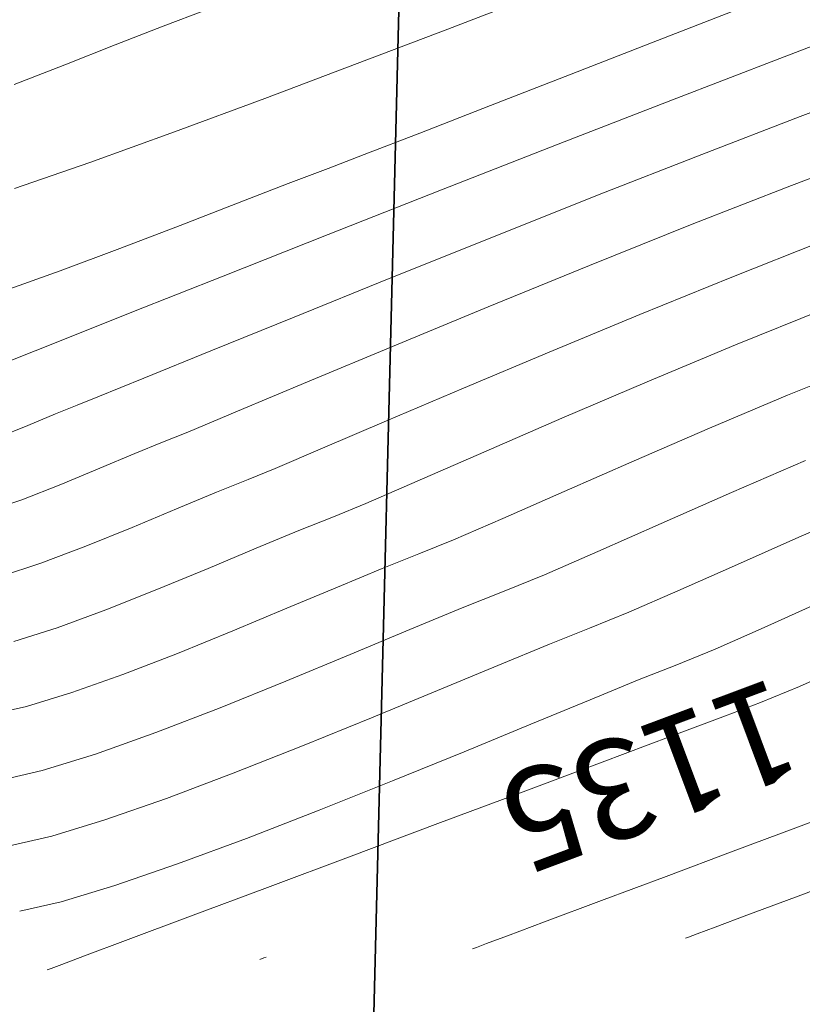
# Model space of a CAD drawing. Units: metres. Extents: x 738070 to 753328, y 8547085 to 8564950.
# Drawn here: x 738277 to 738291, y 8547160 to 8547178 of the extents above; entities that cross this region are included whole.
import ezdxf

# ---------------------------------------------------------------- set-up
doc = ezdxf.new("R2010")
doc.units = ezdxf.units.M
doc.header["$LTSCALE"] = 38.1
doc.header["$MEASUREMENT"] = 0
for name, color, linetype, lineweight in [('CONT-MJR', 30, 'Continuous', 18), ('CONT-MNR', 113, 'Continuous', 13), ('refraccion sismica', 30, 'Continuous', 35)]:
    doc.layers.add(name, color=color, linetype=linetype, lineweight=lineweight)
doc.styles.add('L60', font='simplex', dxfattribs={"height": 2.286})

msp = doc.modelspace()

# ---------------------------------------------------------------- linework, layer by layer
at = {"layer": 'CONT-MJR', "extrusion": (0.3553940667823779, -0.9347165652195766, 0)}
msp.add_line((738290.8724960778, 8547177.073973943, 1145), (738292.5780548435, 8547177.722454444, 1145), dxfattribs=at)
at = {"layer": 'CONT-MJR', "extrusion": (0.3599679844261867, -0.9329646564517591, 0)}
msp.add_line((738288.9418887142, 8547176.329083087, 1145), (738290.8724960778, 8547177.073973943, 1145), dxfattribs=at)
at = {"layer": 'CONT-MJR', "extrusion": (0.362937718082803, -0.9318134002003018, 0)}
msp.add_line((738286.8802812975, 8547175.526094967, 1145), (738288.9418887142, 8547176.329083089, 1145), dxfattribs=at)
at = {"layer": 'CONT-MJR', "extrusion": (0.3650137067712756, -0.9310021449325954, 0)}
msp.add_line((738284.7817223743, 8547174.703322671, 1145), (738286.8802812975, 8547175.526094967, 1145), dxfattribs=at)
at = {"layer": 'CONT-MJR', "extrusion": (0.366536796376864, -0.9304035559378442, 0)}
msp.add_line((738282.7402604874, 8547173.899079293, 1145), (738284.7817223743, 8547174.703322671, 1145), dxfattribs=at)
at = {"layer": 'CONT-MJR', "extrusion": (0.3676874030968449, -0.9299494468001466, 0)}
msp.add_line((738280.8499441873, 8547173.151677921, 1145), (738282.7402604911, 8547173.899079293, 1145), dxfattribs=at)
at = {"layer": 'CONT-MJR', "extrusion": (0.3685623598615161, -0.9296030265082565, 0)}
msp.add_line((738279.2048220132, 8547172.499431647, 1145), (738280.8499441855, 8547173.151677921, 1145), dxfattribs=at)
at = {"layer": 'CONT-MJR'}
for p, q in [((738277.8989425153, 8547171.980653562, 1145), (738279.2048220132, 8547172.499431647, 1145)), ((738291.0116610359, 8547171.003379574, 1140), (738292.4002425913, 8547171.565811777, 1140)), ((738289.6093232166, 8547170.412199523, 1140), (738291.0116610359, 8547171.003379574, 1140)), ((738288.2498539072, 8547169.824313192, 1140), (738289.6093232166, 8547170.412199523, 1140)), ((738285.886019947, 8547168.786587976, 1140), (738286.9898778908, 8547169.271762153, 1140)), ((738284.9949048553, 8547168.40083223, 1140), (738285.886019947, 8547168.786587976, 1140)), ((738276.6271789763, 8547165.2430547, 1140), (738277.3043041006, 8547165.394362045, 1140)), ((738281.5088578258, 8547160.839404253, 1135), (738281.5802036282, 8547160.866139445, 1135)), ((738281.5802036282, 8547160.866139445, 1135), (738281.624657033, 8547160.88278828, 1135))]:
    msp.add_line(p, q, dxfattribs=at)
at = {"layer": 'CONT-MJR', "extrusion": (0.3695185306772675, -0.9292233614616636, 0)}
msp.add_line((738277.0263542365, 8547171.633656755, 1145), (738277.8989425171, 8547171.980653564, 1145), dxfattribs=at)
at = {"layer": 'CONT-MJR', "extrusion": (0.401618811544322, -0.9158069284591192, 0)}
msp.add_line((738286.9898778908, 8547169.271762151, 1140), (738288.2498539072, 8547169.824313192, 1140), dxfattribs=at)
at = {"layer": 'CONT-MJR', "extrusion": (0.3785620788584068, -0.9255759031275617, 0)}
msp.add_line((738284.373157395, 8547168.146536488, 1140), (738284.9949048553, 8547168.40083223, 1140), dxfattribs=at)
at = {"layer": 'CONT-MJR', "extrusion": (0.3695632960186133, -0.9292055586552734, 0)}
msp.add_line((738283.7138879877, 8547167.8843321, 1140), (738284.373157395, 8547168.146536488, 1140), dxfattribs=at)
at = {"layer": 'CONT-MJR', "extrusion": (0.3840887941424672, -0.9232961595361403, 0)}
msp.add_line((738282.9080363642, 8547167.549099926, 1140), (738283.7138879877, 8547167.8843321, 1140), dxfattribs=at)
at = {"layer": 'CONT-MJR', "extrusion": (0.3878636125864911, -0.9217167775577031, 0)}
msp.add_line((738281.9968454521, 8547167.165665658, 1140), (738282.9080363642, 8547167.549099928, 1140), dxfattribs=at)
at = {"layer": 'CONT-MJR', "extrusion": (0.3849709285326716, -0.9229286994046142, 0)}
msp.add_line((738281.0215581842, 8547166.758854985, 1140), (738281.9968454558, 8547167.165665658, 1140), dxfattribs=at)
at = {"layer": 'CONT-MJR', "extrusion": (0.3762708621753035, -0.9265097076004407, 0)}
msp.add_line((738280.0234174859, 8547166.353493597, 1140), (738281.0215581842, 8547166.758854985, 1140), dxfattribs=at)
at = {"layer": 'CONT-MJR', "extrusion": (0.3608516119741234, -0.9326232434030781, 0)}
msp.add_line((738279.0436662864, 8547165.974407185, 1140), (738280.0234174822, 8547166.353493595, 1140), dxfattribs=at)
at = {"layer": 'CONT-MJR', "extrusion": (0.3357660737081275, -0.9419454038035475, 0)}
msp.add_line((738278.1235475112, 8547165.646421436, 1140), (738279.0436662864, 8547165.974407185, 1140), dxfattribs=at)
at = {"layer": 'CONT-MJR', "extrusion": (0.29406932405553, -0.9557840931138809, 0)}
msp.add_line((738277.3043041024, 8547165.394362045, 1140), (738278.1235475112, 8547165.646421436, 1140), dxfattribs=at)
at = {"layer": 'CONT-MNR', "extrusion": (0.3592737580205717, -0.9332322148306795, 0)}
msp.add_line((738284.8949604742, 8547177.603764294, 1147), (738286.426060535, 8547178.193203945, 1147), dxfattribs=at)
at = {"layer": 'CONT-MNR'}
for p, q in [((738288.6688811313, 8547177.39582207, 1146), (738290.2302786019, 8547178.003732786, 1146)), ((738279.767404234, 8547177.655688543, 1148), (738280.5335791185, 8547177.94562181, 1148)), ((738278.9054874349, 8547177.316900088, 1148), (738279.767404234, 8547177.655688543, 1148)), ((738281.6015870366, 8547176.352279682, 1147), (738283.264472764, 8547176.98046975, 1147)), ((738279.9732929152, 8547175.748153452, 1147), (738281.6015870366, 8547176.352279682, 1147)), ((738289.4695013948, 8547175.34523742, 1144), (738291.2406061422, 8547176.029774588, 1144)), ((738282.7418793943, 8547175.09299187, 1146), (738283.3875599131, 8547175.339577071, 1146)), ((738287.5923200045, 8547174.606994415, 1144), (738289.4695013948, 8547175.34523742, 1144)), ((738291.0846294817, 8547174.784877684, 1143), (738292.7242348175, 8547175.402987832, 1143)), ((738283.8405659478, 8547173.107066164, 1144), (738285.6892716326, 8547173.849464389, 1144)), ((738277.9134413078, 8547173.248147111, 1146), (738278.9860814922, 8547173.64872854, 1146)), ((738285.6203239392, 8547172.595232889, 1143), (738287.4482894316, 8547173.342190932, 1143)), ((738290.077623535, 8547171.91400718, 1141), (738291.6584710982, 8547172.550995603, 1141)), ((738279.4226016458, 8547171.314850494, 1144), (738280.6270212866, 8547171.805340396, 1144)), ((738282.3667250965, 8547171.244133867, 1143), (738283.8983409572, 8547171.882944107, 1143)), ((738283.7920320313, 8547170.542628862, 1142), (738285.1755654793, 8547171.13177454, 1142)), ((738285.5467914939, 8547169.98211285, 1141), (738286.9502969868, 8547170.591577463, 1141)), ((738281.7829664368, 8547169.68603485, 1142), (738282.6380152795, 8547170.049376115, 1142)), ((738284.3453735095, 8547169.457799515, 1141), (738285.5467914939, 8547169.98211285, 1141)), ((738280.7260758821, 8547169.257819587, 1142), (738281.2963367235, 8547169.48662362, 1142)), ((738283.417529786, 8547169.056625804, 1141), (738284.3453735095, 8547169.457799515, 1141)), ((738288.7384232115, 8547168.694473635, 1139), (738290.0050200503, 8547169.252395183, 1139)), ((738282.8347470574, 8547168.816580053, 1141), (738283.417529786, 8547169.056625804, 1141)), ((738291.1605417784, 8547168.422533501, 1138), (738292.3099259678, 8547168.923628885, 1138)), ((738278.3734555356, 8547168.283198638, 1142), (738279.2075959612, 8547168.62177295, 1142)), ((738290.0560434256, 8547167.931228854, 1138), (738291.1605417784, 8547168.422533501, 1138)), ((738280.5759496875, 8547167.882259246, 1141), (738281.4443041682, 8547168.247292718, 1141)), ((738279.6567963436, 8547167.502531715, 1141), (738280.5759496875, 8547167.882259246, 1141)), ((738278.7353114989, 8547167.137284476, 1141), (738279.6567963436, 8547167.502531715, 1141)), ((738288.1569500994, 8547167.094147779, 1138), (738289.0402423758, 8547167.478753943, 1138)), ((738284.2115570735, 8547166.784660248, 1139), (738285.1541014966, 8547167.175495302, 1139)), ((738290.5934224334, 8547166.822057549, 1137), (738291.5925434437, 8547167.272768613, 1137)), ((738288.9883883949, 8547166.136405788, 1137), (738289.7100962494, 8547166.432203062, 1137)), ((738288.3420439288, 8547165.880696787, 1137), (738288.9883883949, 8547166.136405788, 1137)), ((738287.460138388, 8547165.519471668, 1137), (738288.3420439288, 8547165.880696787, 1137)), ((738278.7196319271, 8547163.352255635, 1138), (738279.8257400524, 8547163.739080222, 1138)), ((738277.7604118884, 8547163.059781762, 1138), (738278.7196319271, 8547163.352255635, 1138)), ((738278.896868052, 8547162.170296155, 1137), (738280.025774939, 8547162.558850227, 1137)), ((738278.351082366, 8547160.90218994, 1136), (738279.0886710957, 8547161.17826339, 1136)), ((738277.676087305, 8547160.649435997, 1136), (738277.7479201294, 8547160.67635368, 1136))]:
    msp.add_line(p, q, dxfattribs=at)
at = {"layer": 'CONT-MNR', "extrusion": (0.3570738753249376, -0.9340761465536046, 0)}
msp.add_line((738283.264472764, 8547176.98046975, 1147), (738284.8949604724, 8547177.603764292, 1147), dxfattribs=at)
at = {"layer": 'CONT-MNR', "extrusion": (0.3678675682355497, -0.9298781921523182, 0)}
msp.add_line((738277.9951898605, 8547176.956778774, 1148), (738278.9054874349, 8547177.316900088, 1148), dxfattribs=at)
at = {"layer": 'CONT-MNR', "extrusion": (0.3633131031966625, -0.9316671020518066, 0)}
msp.add_line((738287.1171940025, 8547176.790725823, 1146), (738288.6688811313, 8547177.395822069, 1146), dxfattribs=at)
at = {"layer": 'CONT-MNR', "extrusion": (0.3620292511674856, -0.9321667347095742, 0)}
msp.add_line((738277.0838726535, 8547176.602846935, 1148), (738277.9951898586, 8547176.956778774, 1148), dxfattribs=at)
at = {"layer": 'CONT-MNR', "extrusion": (0.363348031096508, -0.9316534808061907, 0)}
msp.add_line((738285.6619337406, 8547176.223169364, 1146), (738287.1171940025, 8547176.790725823, 1146), dxfattribs=at)
at = {"layer": 'CONT-MNR', "extrusion": (0.3522133648926403, -0.9359197324509213, 0)}
msp.add_line((738291.2406061422, 8547176.029774588, 1144), (738292.8254245818, 8547176.626187097, 1144), dxfattribs=at)
at = {"layer": 'CONT-MNR', "extrusion": (0.3628148020084704, -0.9318612661998322, 0)}
msp.add_line((738284.3898168709, 8547175.727878008, 1146), (738285.6619337387, 8547176.223169364, 1146), dxfattribs=at)
at = {"layer": 'CONT-MNR', "extrusion": (0.3395300289270871, -0.940595215518754, 0)}
msp.add_line((738278.4465800282, 8547175.197050424, 1147), (738279.9732929152, 8547175.748153452, 1147), dxfattribs=at)
at = {"layer": 'CONT-MNR', "extrusion": (0.3612615042965274, -0.9324645438371424, 0)}
msp.add_line((738283.3875599131, 8547175.339577071, 1146), (738284.3898168709, 8547175.727878008, 1146), dxfattribs=at)
at = {"layer": 'CONT-MNR', "extrusion": (0.3264855118704797, -0.9452022061647292, 0)}
msp.add_line((738277.0884380043, 8547174.727929965, 1147), (738278.4465800282, 8547175.197050424, 1147), dxfattribs=at)
at = {"layer": 'CONT-MNR', "extrusion": (0.3563725296936197, -0.9343439517007484, 0)}
msp.add_line((738282.0205908827, 8547174.81788182, 1146), (738282.7418793943, 8547175.09299187, 1146), dxfattribs=at)
at = {"layer": 'CONT-MNR', "extrusion": (0.3610373546180118, -0.9325513543877506, 0)}
msp.add_line((738281.1083795521, 8547174.46471911, 1146), (738282.0205908846, 8547174.81788182, 1146), dxfattribs=at)
at = {"layer": 'CONT-MNR', "extrusion": (0.3647135241676787, -0.9311197803124968, 0)}
msp.add_line((738289.2978528161, 8547174.085008956, 1143), (738291.0846294817, 8547174.784877684, 1143), dxfattribs=at)
at = {"layer": 'CONT-MNR', "extrusion": (0.360739279656921, -0.9326666993693973, 0)}
msp.add_line((738280.073968662, 8547174.064626941, 1146), (738281.1083795521, 8547174.464719107, 1146), dxfattribs=at)
at = {"layer": 'CONT-MNR', "extrusion": (0.3698374136629587, -0.929096489851885, 0)}
msp.add_line((738285.6892716344, 8547173.84946439, 1144), (738287.5923200045, 8547174.606994415, 1144), dxfattribs=at)
at = {"layer": 'CONT-MNR', "extrusion": (0.3570936763516541, -0.9340685768773405, 0)}
msp.add_line((738278.9860814922, 8547173.64872854, 1146), (738280.0739686638, 8547174.064626943, 1146), dxfattribs=at)
at = {"layer": 'CONT-MNR', "extrusion": (0.3726846901810119, -0.9279580387628975, 0)}
msp.add_line((738287.4482894316, 8547173.342190932, 1143), (738289.2978528123, 8547174.085008956, 1143), dxfattribs=at)
at = {"layer": 'CONT-MNR', "extrusion": (0.3662421210196956, -0.9305195907615245, 0)}
msp.add_line((738290.0087538082, 8547173.134383673, 1142), (738291.6158418562, 8547173.766915586, 1142), dxfattribs=at)
at = {"layer": 'CONT-MNR', "extrusion": (0.3372186142461211, -0.9414263679151577, 0)}
msp.add_line((738276.9247713834, 8547172.89400587, 1146), (738277.913441306, 8547173.248147111, 1146), dxfattribs=at)
at = {"layer": 'CONT-MNR', "extrusion": (0.3747389663448384, -0.9271303614394267, 0)}
msp.add_line((738282.1264126096, 8547172.41421856, 1144), (738283.8405659478, 8547173.107066164, 1144), dxfattribs=at)
at = {"layer": 'CONT-MNR', "extrusion": (0.3764810857109681, -0.9264243045720956, 0)}
msp.add_line((738288.3533775825, 8547172.461670496, 1142), (738290.0087538082, 8547173.134383673, 1142), dxfattribs=at)
at = {"layer": 'CONT-MNR', "extrusion": (0.3822345416198092, -0.9240653414086551, 0)}
msp.add_line((738283.8983409535, 8547171.882944107, 1143), (738285.6203239392, 8547172.595232889, 1143), dxfattribs=at)
at = {"layer": 'CONT-MNR', "extrusion": (0.3762446771033894, -0.9265203413586592, 0)}
msp.add_line((738280.6270212866, 8547171.805340396, 1144), (738282.1264126077, 8547172.414218558, 1144), dxfattribs=at)
at = {"layer": 'CONT-MNR', "extrusion": (0.3836298857123485, -0.9234869304913474, 0)}
msp.add_line((738286.7191643994, 8547171.7827946, 1142), (738288.3533775844, 8547172.461670496, 1142), dxfattribs=at)
at = {"layer": 'CONT-MNR', "extrusion": (0.385582530617352, -0.9226733506949895, 0)}
msp.add_line((738288.484403247, 8547171.24820502, 1141), (738290.077623535, 8547171.91400718, 1141), dxfattribs=at)
at = {"layer": 'CONT-MNR', "extrusion": (0.3886063860293584, -0.9214038619070365, 0)}
msp.add_line((738285.1755654793, 8547171.13177454, 1142), (738286.7191644013, 8547171.7827946, 1142), dxfattribs=at)
at = {"layer": 'CONT-MNR', "extrusion": (0.3771484067496705, -0.9261528379734011, 0)}
msp.add_line((738278.5933633465, 8547170.977167673, 1144), (738279.4226016458, 8547171.314850494, 1144), dxfattribs=at)
at = {"layer": 'CONT-MNR', "extrusion": (0.3863836303342316, -0.9223381647800009, 0)}
msp.add_line((738281.1098609734, 8547170.717611447, 1143), (738282.3667250965, 8547171.244133867, 1143), dxfattribs=at)
at = {"layer": 'CONT-MNR', "extrusion": (0.3934906691473435, -0.9193286100704013, 0)}
msp.add_line((738286.9502969868, 8547170.591577463, 1141), (738288.484403247, 8547171.24820502, 1141), dxfattribs=at)
at = {"layer": 'CONT-MNR', "extrusion": (0.373353635103673, -0.9276890983270599, 0)}
msp.add_line((738278.2195160557, 8547170.826710753, 1144), (738278.5933633428, 8547170.977167673, 1144), dxfattribs=at)
at = {"layer": 'CONT-MNR', "extrusion": (0.3763581512445211, -0.9264742532805789, 0)}
msp.add_line((738277.8294015396, 8547170.668235999, 1144), (738278.2195160557, 8547170.826710753, 1144), dxfattribs=at)
at = {"layer": 'CONT-MNR', "extrusion": (0.3871690201608949, -0.9220087579994306, 0)}
msp.add_line((738277.3283525724, 8547170.457836006, 1144), (738277.8294015359, 8547170.668235999, 1144), dxfattribs=at)
at = {"layer": 'CONT-MNR', "extrusion": (0.3858165284148034, -0.9225755288332492, 0)}
msp.add_line((738280.212133199, 8547170.342186127, 1143), (738281.1098609734, 8547170.717611447, 1143), dxfattribs=at)
at = {"layer": 'CONT-MNR', "extrusion": (0.3756676705463285, -0.9267544449886903, 0)}
msp.add_line((738276.7888722364, 8547170.239153136, 1144), (738277.3283525705, 8547170.457836004, 1144), dxfattribs=at)
at = {"layer": 'CONT-MNR', "extrusion": (0.3930265908748722, -0.9195271061068705, 0)}
msp.add_line((738282.6380152795, 8547170.049376115, 1142), (738283.7920320313, 8547170.54262886, 1142), dxfattribs=at)
at = {"layer": 'CONT-MNR', "extrusion": (0.3781213263690503, -0.9257560491538311, 0)}
msp.add_line((738279.7579263877, 8547170.156667186, 1143), (738280.2121331971, 8547170.342186127, 1143), dxfattribs=at)
at = {"layer": 'CONT-MNR', "extrusion": (0.374187786945601, -0.9273529533574333, 0)}
msp.add_line((738279.2597386446, 8547169.955647964, 1143), (738279.7579263877, 8547170.156667184, 1143), dxfattribs=at)
at = {"layer": 'CONT-MNR', "extrusion": (0.3872827291413598, -0.9219610011865037, 0)}
msp.add_line((738278.6266259458, 8547169.68970004, 1143), (738279.2597386446, 8547169.955647964, 1143), dxfattribs=at)
at = {"layer": 'CONT-MNR', "extrusion": (0.3830261461447569, -0.9237375013333038, 0)}
msp.add_line((738277.9248553719, 8547169.398712093, 1143), (738278.6266259458, 8547169.68970004, 1143), dxfattribs=at)
at = {"layer": 'CONT-MNR', "extrusion": (0.3791791731595806, -0.9253232703450275, 0)}
msp.add_line((738281.2963367254, 8547169.48662362, 1142), (738281.7829664368, 8547169.68603485, 1142), dxfattribs=at)
at = {"layer": 'CONT-MNR', "extrusion": (0.3963839948118602, -0.9180848156118211, 0)}
msp.add_line((738290.0050200503, 8547169.252395183, 1139), (738291.3368857764, 8547169.82742948, 1139), dxfattribs=at)
at = {"layer": 'CONT-MNR', "extrusion": (0.3650847527056649, -0.9309742871539706, 0)}
msp.add_line((738277.220693985, 8547169.122572796, 1143), (738277.9248553719, 8547169.398712093, 1143), dxfattribs=at)
at = {"layer": 'CONT-MNR', "extrusion": (0.3864859759733845, -0.9222952837220303, 0)}
msp.add_line((738280.0108158514, 8547168.958091315, 1142), (738280.7260758821, 8547169.257819587, 1142), dxfattribs=at)
at = {"layer": 'CONT-MNR', "extrusion": (0.3268005448364844, -0.9450933307851545, 0)}
msp.add_line((738276.5804088712, 8547168.901170827, 1143), (738277.220693985, 8547169.122572796, 1143), dxfattribs=at)
at = {"layer": 'CONT-MNR', "extrusion": (0.3862228867247212, -0.922405486632654, 0)}
msp.add_line((738279.2075959612, 8547168.62177295, 1142), (738280.0108158514, 8547168.958091315, 1142), dxfattribs=at)
at = {"layer": 'CONT-MNR', "extrusion": (0.370850003141442, -0.9286927776019326, 0)}
msp.add_line((738282.2133924142, 8547168.568457771, 1141), (738282.8347470574, 8547168.816580053, 1141), dxfattribs=at)
at = {"layer": 'CONT-MNR', "extrusion": (0.4044081658687775, -0.9145786108250353, 0)}
msp.add_line((738287.5952274315, 8547168.18897558, 1139), (738288.7384232115, 8547168.694473635, 1139), dxfattribs=at)
at = {"layer": 'CONT-MNR', "extrusion": (0.3853427802471198, -0.9227735050983097, 0)}
msp.add_line((738281.4443041682, 8547168.247292716, 1141), (738282.2133924142, 8547168.568457771, 1141), dxfattribs=at)
at = {"layer": 'CONT-MNR', "extrusion": (0.3546594477259087, -0.9349955487267056, 0)}
msp.add_line((738277.5654339138, 8547167.976702524, 1142), (738278.3734555356, 8547168.283198638, 1142), dxfattribs=at)
at = {"layer": 'CONT-MNR', "extrusion": (0.3984450804336533, -0.9171921924429032, 0)}
msp.add_line((738286.6335648801, 8547167.771211762, 1139), (738287.5952274334, 8547168.18897558, 1139), dxfattribs=at)
at = {"layer": 'CONT-MNR', "extrusion": (0.3144151462915461, -0.9492855817837252, 0)}
msp.add_line((738276.84057042, 8547167.736618754, 1142), (738277.5654339138, 8547167.976702522, 1142), dxfattribs=at)
at = {"layer": 'CONT-MNR', "extrusion": (0.4068950989003552, -0.9134748920965864, 0)}
msp.add_line((738289.0402423758, 8547167.478753943, 1138), (738290.0560434256, 8547167.931228852, 1138), dxfattribs=at)
at = {"layer": 'CONT-MNR', "extrusion": (0.3779257133962167, -0.9258359223717564, 0)}
msp.add_line((738285.9115677252, 8547167.47649292, 1139), (738286.6335648801, 8547167.771211762, 1139), dxfattribs=at)
at = {"layer": 'CONT-MNR', "extrusion": (0.369286192159123, -0.9293157204527509, 0)}
msp.add_line((738285.1541014984, 8547167.175495302, 1139), (738285.911567729, 8547167.476492923, 1139), dxfattribs=at)
at = {"layer": 'CONT-MNR', "extrusion": (0.3448513088809689, -0.9386573255257121, 0)}
msp.add_line((738277.8599625304, 8547166.815691888, 1141), (738278.7353114989, 8547167.137284476, 1141), dxfattribs=at)
at = {"layer": 'CONT-MNR', "extrusion": (0.3769291741010716, -0.9262420837510484, 0)}
msp.add_line((738287.4499780629, 8547166.806449356, 1138), (738288.1569501013, 8547167.094147779, 1138), dxfattribs=at)
at = {"layer": 'CONT-MNR', "extrusion": (0.4037717704963815, -0.9148597473658011, 0)}
msp.add_line((738289.7100962494, 8547166.432203062, 1137), (738290.5934224352, 8547166.822057549, 1137), dxfattribs=at)
at = {"layer": 'CONT-MNR', "extrusion": (0.3035853870304269, -0.9528042363369225, 0)}
msp.add_line((738277.0792168025, 8547166.566928307, 1141), (738277.8599625304, 8547166.815691888, 1141), dxfattribs=at)
at = {"layer": 'CONT-MNR', "extrusion": (0.3863776049280622, -0.9223406889051651, 0)}
msp.add_line((738283.136092307, 8547166.334137458, 1139), (738284.2115570735, 8547166.784660248, 1139), dxfattribs=at)
at = {"layer": 'CONT-MNR', "extrusion": (0.3680589951873613, -0.9298024392642074, 0)}
msp.add_line((738286.7261150833, 8547166.519910764, 1138), (738287.4499780629, 8547166.806449356, 1138), dxfattribs=at)
at = {"layer": 'CONT-MNR', "extrusion": (0.3804100672713969, -0.9248179176024713, 0)}
msp.add_line((738285.7965247575, 8547166.137537638, 1138), (738286.7261150852, 8547166.519910764, 1138), dxfattribs=at)
at = {"layer": 'CONT-MNR', "extrusion": (0.3834576899330529, -0.9235584442964111, 0)}
msp.add_line((738281.97986505, 8547165.85407663, 1139), (738283.136092307, 8547166.334137458, 1139), dxfattribs=at)
at = {"layer": 'CONT-MNR', "extrusion": (0.3838743518020201, -0.9233853377808091, 0)}
msp.add_line((738284.7115807161, 8547165.686499298, 1138), (738285.7965247575, 8547166.13753764, 1138), dxfattribs=at)
at = {"layer": 'CONT-MNR', "extrusion": (0.4061450210282516, -0.9138086352699678, 0)}
msp.add_line((738291.227291109, 8547165.755402336, 1136), (738292.0942157973, 8547166.140709644, 1136), dxfattribs=at)
at = {"layer": 'CONT-MNR', "extrusion": (0.3751082938578802, -0.9269809965037202, 0)}
msp.add_line((738280.7950331625, 8547165.37462746, 1139), (738281.9798650537, 8547165.85407663, 1139), dxfattribs=at)
at = {"layer": 'CONT-MNR', "extrusion": (0.3814290425378467, -0.9243981206756436, 0)}
msp.add_line((738290.5267987307, 8547165.466362223, 1136), (738291.227291109, 8547165.755402336, 1136), dxfattribs=at)
at = {"layer": 'CONT-MNR', "extrusion": (0.3824524556815747, -0.9239751723629446, 0)}
msp.add_line((738283.5216565896, 8547165.193965062, 1138), (738284.7115807161, 8547165.686499298, 1138), dxfattribs=at)
at = {"layer": 'CONT-MNR', "extrusion": (0.3820977763741059, -0.9241219017477964, 0)}
msp.add_line((738286.3927405663, 8547165.078133427, 1137), (738287.460138388, 8547165.519471668, 1137), dxfattribs=at)
at = {"layer": 'CONT-MNR', "extrusion": (0.3533697354546296, -0.9354837412081117, 0)}
msp.add_line((738289.8935691584, 8547165.227166012, 1136), (738290.5267987307, 8547165.466362223, 1136), dxfattribs=at)
at = {"layer": 'CONT-MNR', "extrusion": (0.3604076394682819, -0.9327949042597204, 0)}
msp.add_line((738279.6337544862, 8547164.925939646, 1139), (738280.7950331625, 8547165.37462746, 1139), dxfattribs=at)
at = {"layer": 'CONT-MNR', "extrusion": (0.3519479197142213, -0.9360195840947092, 0)}
msp.add_line((738288.9174687434, 8547164.860147504, 1136), (738289.8935691584, 8547165.227166012, 1136), dxfattribs=at)
at = {"layer": 'CONT-MNR', "extrusion": (0.3771882770920622, -0.9261366009527547, 0)}
msp.add_line((738282.2771260161, 8547164.687104259, 1138), (738283.5216565896, 8547165.193965062, 1138), dxfattribs=at)
at = {"layer": 'CONT-MNR', "extrusion": (0.3812551086812374, -0.9244698708473187, 0)}
msp.add_line((738285.1899192501, 8547164.582085058, 1137), (738286.3927405626, 8547165.078133427, 1137), dxfattribs=at)
at = {"layer": 'CONT-MNR', "extrusion": (0.3363933623127271, -0.9417215648969385, 0)}
msp.add_line((738278.5481868759, 8547164.538162885, 1139), (738279.6337544825, 8547164.925939646, 1139), dxfattribs=at)
at = {"layer": 'CONT-MNR', "extrusion": (0.3513548225751231, -0.9362423770868331, 0)}
msp.add_line((738287.6771199722, 8547164.394667055, 1136), (738288.9174687397, 8547164.860147504, 1136), dxfattribs=at)
at = {"layer": 'CONT-MNR', "extrusion": (0.2959435445381715, -0.9552054325882906, 0)}
msp.add_line((738277.5904881861, 8547164.241446875, 1139), (738278.548186874, 8547164.538162885, 1139), dxfattribs=at)
at = {"layer": 'CONT-MNR', "extrusion": (0.3678655350131194, -0.9298789965094982, 0)}
msp.add_line((738281.0283626262, 8547164.193086203, 1138), (738282.2771260161, 8547164.687104259, 1138), dxfattribs=at)
at = {"layer": 'CONT-MNR', "extrusion": (0.3776316458168823, -0.9259559061195262, 0)}
msp.add_line((738283.9017432407, 8547164.056729559, 1137), (738285.1899192501, 8547164.582085058, 1137), dxfattribs=at)
at = {"layer": 'CONT-MNR', "extrusion": (0.3510322200633632, -0.9363633805726208, 0)}
msp.add_line((738286.2511453312, 8547163.860085018, 1136), (738287.6771199722, 8547164.394667055, 1136), dxfattribs=at)
at = {"layer": 'CONT-MNR', "extrusion": (0.2201441769717789, -0.9754673450943492, 0)}
msp.add_line((738276.8128162697, 8547164.065941313, 1139), (738277.5904881861, 8547164.241446875, 1139), dxfattribs=at)
at = {"layer": 'CONT-MNR', "extrusion": (0.3531840048947461, -0.9355538780244075, 0)}
msp.add_line((738279.8257400524, 8547163.739080222, 1138), (738281.0283626262, 8547164.193086203, 1138), dxfattribs=at)
at = {"layer": 'CONT-MNR', "extrusion": (0.3713149947489723, -0.9285069599494508, 0)}
msp.add_line((738282.5782813225, 8547163.527469926, 1137), (738283.9017432407, 8547164.056729559, 1137), dxfattribs=at)
at = {"layer": 'CONT-MNR', "extrusion": (0.3508323598508069, -0.9364382816189832, 0)}
msp.add_line((738284.7181673106, 8547163.285761748, 1136), (738286.2511453349, 8547163.860085018, 1136), dxfattribs=at)
at = {"layer": 'CONT-MNR', "extrusion": (0.3617221782909462, -0.9322859356079835, 0)}
msp.add_line((738281.2696022931, 8547163.01970915, 1137), (738282.5782813262, 8547163.527469926, 1137), dxfattribs=at)
at = {"layer": 'CONT-MNR', "extrusion": (0.3506998685259486, -0.9364879082059109, 0)}
msp.add_line((738283.1568083931, 8547162.701057596, 1136), (738284.7181673106, 8547163.285761748, 1136), dxfattribs=at)
at = {"layer": 'CONT-MNR', "extrusion": (0.2189188246224024, -0.9757430749054516, 0)}
msp.add_line((738276.9984535631, 8547162.888827927, 1138), (738277.7604118884, 8547163.059781762, 1138), dxfattribs=at)
at = {"layer": 'CONT-MNR', "extrusion": (0.3474350913398485, -0.9377040350268689, 0)}
msp.add_line((738280.025774939, 8547162.558850229, 1137), (738281.2696022931, 8547163.01970915, 1137), dxfattribs=at)
at = {"layer": 'CONT-MNR', "extrusion": (0.3506102958452277, -0.9365214468699167, 0)}
msp.add_line((738281.6456910614, 8547162.135332918, 1136), (738283.1568083912, 8547162.701057596, 1136), dxfattribs=at)
at = {"layer": 'CONT-MNR', "extrusion": (0.2888700795776807, -0.9573683079801548, 0)}
msp.add_line((738277.9329504278, 8547161.879449926, 1137), (738278.896868052, 8547162.170296155, 1137), dxfattribs=at)
at = {"layer": 'CONT-MNR', "extrusion": (0.3505530512233578, -0.9365428758353747, 0)}
msp.add_line((738280.2634377982, 8547161.617948065, 1136), (738281.6456910614, 8547162.135332918, 1136), dxfattribs=at)
at = {"layer": 'CONT-MNR', "extrusion": (0.2185719363509186, -0.9758208383918691, 0)}
msp.add_line((738277.1840908583, 8547161.71171454, 1137), (738277.9329504278, 8547161.879449928, 1137), dxfattribs=at)
at = {"layer": 'CONT-MNR', "extrusion": (0.350527289319612, -0.9365525182509763, 0)}
msp.add_line((738279.0886710957, 8547161.17826339, 1136), (738280.2634377982, 8547161.617948065, 1136), dxfattribs=at)
at = {"layer": 'CONT-MNR', "extrusion": (0.3506070575469904, -0.9365226592017096, 0)}
msp.add_line((738277.9422723427, 8547160.749143263, 1136), (738278.351082366, 8547160.90218994, 1136), dxfattribs=at)
at = {"layer": 'CONT-MNR', "extrusion": (0.3507326700509431, -0.9364756239000226, 0)}
msp.add_line((738277.7479201313, 8547160.676353682, 1136), (738277.9422723427, 8547160.749143263, 1136), dxfattribs=at)
at = {"layer": 'CONT-MNR', "extrusion": (0.3511596413538766, -0.9363156018588054, 0), "elevation": -7743584.204300135}
msp.add_lwpolyline([(3692692.350907032, 1134.000000000001), (3692693.465344429, 1134.000000000001)], dxfattribs=at)
at = {"layer": 'CONT-MNR', "extrusion": (0.3508688961353573, -0.9364245926526897, 0), "elevation": -7744730.42104454}
msp.add_lwpolyline([(3690286.520081079, 1134), (3690287.771012064, 1134)], dxfattribs=at)
at = {"layer": 'CONT-MNR', "elevation": 1134}
for points in [[(738288.8263026178, 8547162.333832335), (738290.0376408175, 8547162.787455564)], [(738285.5938896481, 8547161.123864211), (738285.9711688925, 8547161.265105452)], [(738285.3416283466, 8547161.02937251), (738285.4106512051, 8547161.05523726)], [(738285.4106512051, 8547161.05523726), (738285.5938896481, 8547161.123864211)]]:
    msp.add_lwpolyline(points, dxfattribs=at)
at = {"layer": 'CONT-MNR', "extrusion": (0.3505938505520842, -0.936527603413302, 0), "elevation": -7745813.934055429}
msp.add_lwpolyline([(3688009.176924099, 1134.000000000002), (3688010.419036025, 1134.000000000002)], dxfattribs=at)
at = {"layer": 'CONT-MNR', "extrusion": (0.3506330821951354, -0.936512915912183, 0), "elevation": -7745658.26739761}
msp.add_lwpolyline([(3688336.948020375, 1133.000000000002), (3688337.984156527, 1133.000000000002)], dxfattribs=at)
at = {"layer": 'CONT-MNR', "extrusion": (0.3505413756306445, -0.9365472459897449, 0), "elevation": -7746020.563923502}
msp.add_lwpolyline([(3687574.070347629, 1134), (3687575.167146806, 1134)], dxfattribs=at)
at = {"layer": 'CONT-MNR', "extrusion": (0.3505530927096925, -0.9365428603068147, 0), "elevation": -7745973.262518224}
msp.add_lwpolyline([(3687674.437115785, 1133), (3687675.372614841, 1133)], dxfattribs=at)
at = {"layer": 'CONT-MNR', "extrusion": (0.350542853484866, -0.9365466928406122, 0), "elevation": -7746014.744988506}
msp.add_lwpolyline([(3687585.583734221, 1134.000000000002), (3687586.293423736, 1134.000000000002)], dxfattribs=at)
at = {"layer": 'CONT-MNR', "extrusion": (0.3505374282951998, -0.93654872343311, 0), "elevation": -7746034.940491346}
msp.add_lwpolyline([(3687544.268501137, 1133), (3687544.87952238, 1133)], dxfattribs=at)
at = {"layer": 'CONT-MNR', "extrusion": (0.3505886460695125, -0.9365295517212184, 0), "elevation": -7745833.263219384}
msp.add_lwpolyline([(3687967.535139017, 1133.000000000002), (3687967.880808135, 1133.000000000002)], dxfattribs=at)
at = {"layer": 'CONT-MNR', "extrusion": (0.3508899386383461, -0.9364167079684013, 0), "elevation": -7744646.328388092}
msp.add_lwpolyline([(3690459.194005821, 1133.000000000001), (3690459.254742107, 1133.000000000001)], dxfattribs=at)
at = {"layer": 'CONT-MNR', "extrusion": (0.3507129257121068, -0.9364830183929949, 0), "elevation": -7745343.781016269}
msp.add_lwpolyline([(3688995.252992263, 1133.000000000001), (3688995.418228085, 1133.000000000001)], dxfattribs=at)
at = {"layer": 'refraccion sismica', "color": 1, "ltscale": 0.5}
msp.add_line((738284.3080000523, 8547190.037571965), (738283.4967257527, 8547157.101694591), dxfattribs=at)

# ---------------------------------------------------------------- texts
at = {"layer": 'CONT-MJR', "style": 'L60'}
msp.add_text('1135', height=1.8, rotation=200.5341339659255, dxfattribs=at).set_placement((738290.7748230882, 8547165.936403528, 1135))

doc.saveas('drawing.dxf')
